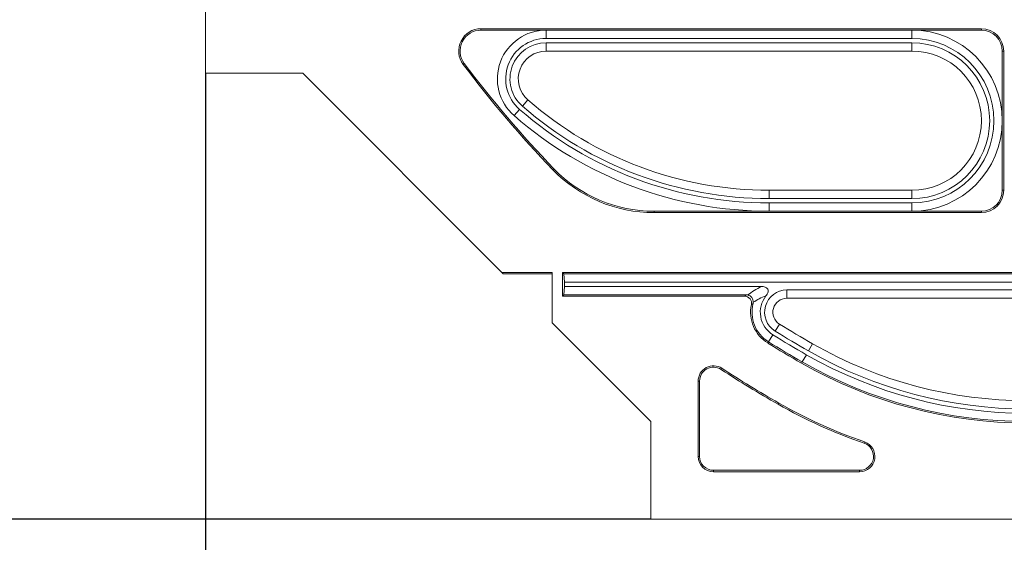
# Model space of a CAD drawing. Units: millimetres. Extents: x 78725 to 81695, y -9456 to -5256.
# Drawn here: x 79263 to 79334, y -8824 to -8787 of the extents above; entities that cross this region are included whole.
import ezdxf

# ---------------------------------------------------------------- set-up
doc = ezdxf.new("R2010")
doc.units = ezdxf.units.MM
doc.layers.add('DUENN-18', color=7, linetype='Continuous', lineweight=18)
doc.layers.add('kote', color=152, linetype='Continuous', lineweight=0)
doc.styles.get("Standard").update_dxf_attribs({"font": 'trebuc.ttf'})
doc.dimstyles.get("Standard").update_dxf_attribs({"dimscale": 10, "dimtxt": 3.5, "dimasz": 2.4, "dimexe": 1.8, "dimexo": 0, "dimgap": 1, "dimtad": 1, "dimdec": 0, "dimrnd": 0.01, "dimzin": 0, "dimdsep": 46, "dimtxsty": 'Standard', "dimcen": 3, "dimclrd": 256, "dimclre": 256, "dimclrt": 256, "dimadec": 0, "dimazin": 0, "dimtfac": 1, "dimtdec": 0, "dimtix": 1, "dimtmove": 0, "dimatfit": 0, "dimfxl": 0, "dimtolj": 1, "dimtzin": 0, "dimarcsym": 0})

# ---------------------------------------------------------------- blocks, each defined once
blk = doc.blocks.new('A$C16324C4B')
at = {"layer": 'DUENN-18', "linetype": 'Continuous', "lineweight": 9}
for p, q in [((5.5, 32), (5.5, 47.22)), ((61.25, 35.2), (25.297, 35.2)), ((25.297, 35.2), (25.297, 35.1)), ((29.975, 35.1), (25.297, 35.1)), ((56.25, 35.1), (29.975, 35.1)), ((29.975, 34.505), (29.975, 35.1)), ((61.25, 35.1), (56.25, 35.1)), ((56.25, 34.505), (56.25, 35.1)), ((61.25, 35.1), (61.25, 35.2)), ((56.25, 34.505), (29.975, 34.505)), ((56.25, 34.195), (29.975, 34.195)), ((29.975, 34.195), (29.975, 33.6)), ((56.25, 34.195), (56.25, 33.6)), ((56.25, 33.6), (29.975, 33.6)), ((62.75, 28.6), (62.75, 33.6)), ((62.85, 33.6), (62.75, 33.6)), ((62.85, 23.6), (62.85, 33.6)), ((24.098, 32.699), (24.018, 32.639)), ((12.5, 32), (5.5, 32)), ((26.8, 17.7), (12.5, 32)), ((28.271, 29.643), (28.661, 30.092)), ((28.067, 29.409), (27.676, 28.961)), ((62.75, 23.6), (62.75, 28.6)), ((30.464, 25.082), (30.536, 25.151)), ((46, 23.6), (56.25, 23.6)), ((46, 23.005), (46, 23.6)), ((56.25, 23.005), (56.25, 23.6)), ((62.75, 23.6), (62.85, 23.6)), ((46, 23.005), (56.25, 23.005)), ((46, 22.695), (56.25, 22.695)), ((46, 22.695), (46, 22.1)), ((56.25, 22.695), (56.25, 22.1)), ((46, 22.1), (37.727, 22.1)), ((37.727, 22.1), (37.727, 22)), ((61.25, 22), (37.727, 22)), ((46, 22.1), (56.25, 22.1)), ((61.25, 22.1), (56.25, 22.1)), ((61.25, 22), (61.25, 22.1)), ((30.406, 17.7), (26.8, 17.7)), ((26.895, 17.605), (26.8, 17.7)), ((30.406, 17.7), (30.406, 14.094)), ((97.844, 17.7), (31.156, 17.7)), ((31.156, 17.7), (31.156, 16)), ((31.255, 17.6), (31.156, 17.7)), ((30.406, 17.605), (26.895, 17.605)), ((97.745, 17.6), (31.255, 17.6)), ((31.3, 17.005), (31.255, 17.6)), ((31.3, 17.005), (31.3, 16.695)), ((97.7, 17.005), (31.3, 17.005)), ((31.255, 16.1), (31.3, 16.695)), ((45.452, 16.695), (31.3, 16.695)), ((81.732, 16.445), (47.268, 16.445)), ((47.268, 16.445), (47.268, 15.85)), ((31.255, 16.1), (31.156, 16)), ((44.238, 16), (31.156, 16)), ((44.364, 16.1), (31.255, 16.1)), ((81.732, 15.85), (47.268, 15.85)), ((37.5, 7), (30.406, 14.094)), ((46.428, 13.494), (46.741, 14)), ((46.265, 13.23), (45.951, 12.724)), ((45.951, 12.724), (45.899, 12.64)), ((48.825, 12.067), (49.121, 12.584)), ((48.672, 11.798), (48.376, 11.282)), ((42.545, 10.741), (42.599, 10.825)), ((48.327, 11.195), (48.376, 11.282)), ((40.9, 9.903), (40.9, 4.5)), ((41, 9.903), (40.9, 9.903)), ((41, 9.903), (41, 4.5)), ((46.64, 8.243), (46.689, 8.329)), ((37.5, 0), (37.5, 7)), ((52.824, 5.446), (52.857, 5.54)), ((41, 4.5), (40.9, 4.5)), ((42, 3.5), (52.5, 3.5)), ((42, 3.5), (42, 3.4)), ((42, 3.4), (52.5, 3.4)), ((52.5, 3.5), (52.5, 3.4)), ((91.5, 0), (37.5, 0))]:
    blk.add_line(p, q, dxfattribs=at)
for centre, radius, start, end in [((25.297, 33.6), 1.6, 90, 216.90851), ((25.297, 33.6), 1.5, 90, 216.90851), ((29.975, 31.6), 3.5, 90, 228.94665), ((56.25, 28.6), 6.5, 0, 90), ((61.25, 33.6), 1.6, 0, 90), ((61.25, 33.6), 1.5, 0, 90), ((29.975, 31.6), 2.905, 90, 228.94665), ((29.975, 31.6), 2.595, 90, 228.94665), ((56.25, 28.6), 5.905, 270, 90), ((56.25, 28.6), 5.595, 270, 90), ((29.975, 31.6), 2, 90, 228.94665), ((56.25, 28.6), 5, 270, 90), ((88.065, 80.742), 80.1, 216.90851, 224.01847), ((88.065, 80.742), 80, 216.90851, 224.01847), ((46, 50), 26.4, 228.94665, 270), ((46, 50), 27.305, 228.94665, 270), ((46, 50), 26.995, 228.94665, 270), ((46, 50), 27.9, 228.94665, 270), ((56.25, 28.6), 6.5, 270, 0), ((37.727, 32.1), 10.1, 224.01847, 270), ((37.727, 32.1), 10, 224.01847, 270), ((61.25, 23.6), 1.6, 270, 0), ((61.25, 23.6), 1.5, 270, 0), ((47.268, 14.85), 1.595, 90, 238.23598), ((47.268, 14.85), 1.905, 141.66264, 238.23598), ((47.268, 14.85), 1, 90, 238.23598), ((47.268, 14.85), 2.6, 167.87115, 238.23598), ((47.268, 14.85), 2.5, 165.50559, 238.23598), ((88.065, 80.742), 79.095, 238.23598, 240.25698), ((88.065, 80.742), 78.5, 238.23598, 240.25698), ((88.065, 80.742), 79.405, 238.23598, 240.25698), ((88.065, 80.742), 80.1, 238.23598, 240.25698), ((88.065, 80.742), 80, 238.23598, 240.25698), ((64.5, 39.5), 31.595, 240.25698, 299.74302), ((64.5, 39.5), 31, 240.25698, 299.74302), ((64.5, 39.5), 31.905, 240.25698, 299.74302), ((42, 9.903), 1.1, 56.96502, 180), ((42, 9.903), 1, 56.96502, 180), ((88.065, 80.742), 83.5, 236.96502, 240.25698), ((88.065, 80.742), 83.4, 236.96502, 240.25698), ((64.5, 39.5), 32.6, 240.25698, 299.74302), ((64.5, 39.5), 32.5, 240.25698, 299.74302), ((64.5, 39.5), 36, 240.25698, 251.07536), ((64.5, 39.5), 35.9, 240.25698, 251.07536), ((52.5, 4.5), 1.1, 270, 71.07536), ((52.5, 4.5), 1, 270, 71.07536), ((42, 4.5), 1.1, 180, 270), ((42, 4.5), 1, 180, 270)]:
    blk.add_arc(centre, radius, start, end, dxfattribs=at)
for points in [[(44.466, 16.088), (44.761, 16.308), (45.082, 16.516), (45.452, 16.695)], [(44.364, 16.1), (44.399, 16.1), (44.433, 16.096), (44.466, 16.088)], [(44.861, 15.564), (44.859, 15.535), (44.855, 15.505), (44.847, 15.476)], [(45.773, 16.032), (45.435, 15.9), (45.137, 15.74), (44.861, 15.564)]]:
    blk.add_open_spline(points, degree=3, dxfattribs=at)
for points, knots in [([(45.452, 16.695), (45.538, 16.695), (45.622, 16.685), (45.784, 16.628), (45.862, 16.578), (45.92, 16.463), (45.929, 16.42), (45.927, 16.334), (45.917, 16.292), (45.873, 16.17), (45.827, 16.099), (45.773, 16.032)], [0, 0, 0, 0, 0.25, 0.25, 0.5, 0.5, 0.625, 0.625, 0.75, 0.75, 1, 1, 1, 1]), ([(44.238, 16), (44.26, 16.018), (44.282, 16.036), (44.304, 16.053), (44.324, 16.069), (44.344, 16.084), (44.364, 16.1)], [0, 0, 0, 0, 0.001014693, 0.001014693, 0.001014693, 0.001906766, 0.001906766, 0.001906766, 0.001906766]), ([(44.726, 15.396), (44.757, 15.543), (44.719, 15.7), (44.534, 15.93), (44.388, 16), (44.238, 16)], [0, 0, 0, 0, 0.5, 0.5, 1, 1, 1, 1]), ([(44.861, 15.564), (44.867, 15.679), (44.831, 15.8), (44.686, 15.993), (44.579, 16.062), (44.466, 16.088)], [0, 0, 0, 0, 0.5, 0.5, 1, 1, 1, 1]), ([(44.847, 15.476), (44.828, 15.463), (44.809, 15.451), (44.79, 15.439), (44.768, 15.425), (44.747, 15.41), (44.726, 15.396)], [0, 0, 0, 0, 0.00089147, 0.00089147, 0.00089147, 0.001905516, 0.001905516, 0.001905516, 0.001905516])]:
    blk.add_open_spline(points, degree=3, knots=knots, dxfattribs=at)
blk = doc.blocks.new('*D39')
at = {"layer": 'Defpoints', "color": 0, "transparency": 16777216}
for p in [(79276.288, -8790.441), (79394.288, -8790.441), (79394.288, -8874.27)]:
    blk.add_point(p, dxfattribs=at)
at = {"layer": 'kote', "lineweight": -2, "transparency": 16777216}
for p, q in [((79276.288, -8790.441), (79276.288, -8892.27)), ((79394.288, -8790.441), (79394.288, -8892.27)), ((79300.288, -8874.27), (79370.288, -8874.27))]:
    blk.add_line(p, q, dxfattribs=at)
at = {"layer": 'kote', "transparency": 16777216}
for points in [[(79300.288, -8870.27), (79300.288, -8878.27), (79276.288, -8874.27)], [(79370.288, -8870.27), (79370.288, -8878.27), (79394.288, -8874.27)]]:
    blk.add_solid(points, dxfattribs=at)
at = {"layer": 'kote', "transparency": 16777216, "insert": (79335.288, -8846.463), "char_height": 35, "attachment_point": 5}
blk.add_mtext('\\A1;118', dxfattribs=at)
blk = doc.blocks.new('*D40')
at = {"layer": 'Defpoints', "color": 0, "transparency": 16777216}
for p in [(79270.788, -8725.441), (79258.324, -8822.441), (79308.288, -8822.441)]:
    blk.add_point(p, dxfattribs=at)
at = {"layer": 'kote', "lineweight": -2, "transparency": 16777216}
for p, q in [((79270.788, -8725.441), (79240.324, -8725.441)), ((79258.324, -8749.441), (79258.324, -8798.441)), ((79308.288, -8822.441), (79240.324, -8822.441))]:
    blk.add_line(p, q, dxfattribs=at)
at = {"layer": 'kote', "transparency": 16777216}
for points in [[(79254.324, -8749.441), (79262.324, -8749.441), (79258.324, -8725.441)], [(79254.324, -8798.441), (79262.324, -8798.441), (79258.324, -8822.441)]]:
    blk.add_solid(points, dxfattribs=at)
at = {"layer": 'kote', "transparency": 16777216, "insert": (79230.459, -8773.941), "char_height": 35, "attachment_point": 5, "rotation": 90}
blk.add_mtext('\\A1;97', dxfattribs=at)

msp = doc.modelspace()

# ---------------------------------------------------------------- block references
at = {"layer": 'DUENN-18'}
msp.add_blockref('A$C16324C4B', (79270.788, -8822.441), dxfattribs=at)

# ---------------------------------------------------------------- dimensions: what is measured, and where the dimension line sits
at = {"layer": 'kote'}
dim = msp.add_linear_dim(base=(79258.324, -8822.441), p1=(79270.788, -8725.441), p2=(79308.288, -8822.441), angle=90, dimstyle='Standard', dxfattribs=at)
dim.commit()
dim.dimension.update_dxf_attribs({"geometry": '*D40', "text_midpoint": (79230.459, -8773.941)})
dim = msp.add_linear_dim(base=(79394.288, -8874.27), p1=(79276.288, -8790.441), p2=(79394.288, -8790.441), dimstyle='Standard', dxfattribs=at)
dim.commit()
dim.dimension.update_dxf_attribs({"geometry": '*D39', "text_midpoint": (79335.288, -8846.463)})

doc.saveas('drawing.dxf')
